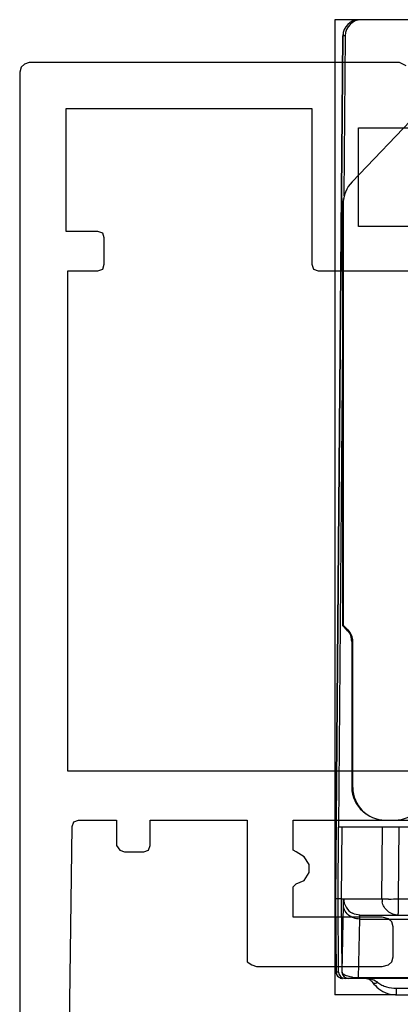
# Model space of a CAD drawing. Units: millimetres. Extents: x 101 to 448, y 358 to 828.
# Drawn here: x 369 to 381, y 458 to 488 of the extents above; entities that cross this region are included whole.
import ezdxf

# ---------------------------------------------------------------- set-up
doc = ezdxf.new("R2010")
doc.units = ezdxf.units.MM
doc.header["$LTSCALE"] = 23.1
doc.layers.get('0').update_dxf_attribs({"linetype": 'CONTINUOUS'})
doc.layers.add('COMPONENTI_DI_ASSIEME', color=7, linetype='CONTINUOUS')

# ---------------------------------------------------------------- blocks, each defined once
blk = doc.blocks.new('1 - LATERALE')
for points in [[(61.671, 18.238), (61.671, 11.431), (64.708, 11.431), (64.708, 13.243)], [(66.618, 12.9), (66.715, 12.704), (66.715, 1.294), (66.666, 1.147), (66.569, 1.049), (66.422, 1), (22.397, 1)], [(28.616, 2.42), (43.209, 2.616), (43.356, 2.665), (43.405, 2.812), (43.405, 3.987), (42.622, 3.987), (42.475, 4.085), (42.426, 4.232), (42.426, 4.82), (42.475, 4.967), (42.622, 5.016), (43.405, 5.016), (43.405, 8.003), (39.194, 8.003), (39.047, 8.003), (38.949, 8.15), (38.9, 8.297), (38.9, 12.165), (38.949, 12.361), (39.047, 12.459), (39.194, 12.508), (40.124, 12.508), (40.271, 12.459), (40.369, 12.361), (40.418, 12.165), (40.418, 9.423), (41.251, 9.423), (41.348, 9.423), (41.446, 9.521), (41.544, 9.766), (41.789, 9.913), (42.034, 9.913), (42.279, 9.766), (42.426, 9.521), (42.475, 9.423), (42.573, 9.423), (43.405, 9.423), (43.405, 30.578)], [(60.3, 30.578), (60.3, 10.207), (60.349, 10.06), (60.496, 10.011), (65.295, 10.011), (65.295, 2.42), (61.525, 2.42), (61.525, 3.4), (61.476, 3.547), (61.329, 3.595), (60.496, 3.595), (60.349, 3.547), (60.3, 3.4), (60.3, 2.469), (44.923, 2.469), (44.923, 30.578)]]:
    blk.add_lwpolyline(points)
blk = doc.blocks.new('A$C4d952b00')
at = {"color": 7, "linetype": 'Continuous'}
for p, q in [((2.939, 45.85), (2.939, 15.85)), ((3.764, 45.85), (2.939, 45.85)), ((4.839, 15.85), (2.939, 15.85))]:
    blk.add_line(p, q, dxfattribs=at)
at = {"layer": 'COMPONENTI_DI_ASSIEME', "color": 7, "linetype": 'Continuous'}
for p, q in [((5.66, 45.85), (3.764, 45.85)), ((3.194, 45.354), (2.962, 18.8)), ((3.264, 45.354), (3.221, 40.427)), ((3.477, 40.865), (5.498, 42.975)), ((3.183, 38.103), (3.186, 40.167)), ((3.199, 40.173), (3.199, 27.225)), ((3.183, 38.103), (3.183, 27.206)), ((3.183, 36.022), (3.052, 21)), ((3.199, 27.225), (3.183, 27.206)), ((3.183, 27.206), (3.317, 27.071)), ((3.352, 27.071), (3.199, 27.225)), ((3.464, 26.718), (3.464, 22.244)), ((3.499, 22.225), (3.499, 26.718)), ((4.498, 21.225), (4.793, 21.225)), ((3.042, 18.8), (3.061, 21)), ((8.62, 21), (3.061, 21)), ((3.161, 21), (3.142, 18.8)), ((2.962, 18.8), (2.982, 16.548)), ((3.142, 18.8), (2.962, 18.8)), ((3.062, 16.548), (3.042, 18.8)), ((3.142, 18.8), (3.162, 16.548)), ((3.142, 18.8), (3.218, 18.799)), ((3.718, 18.3), (6.499, 18.3)), ((5.721, 16.35), (3.262, 16.35)), ((4.108, 16.228), (4.147, 16.179)), ((4.108, 16.228), (4.108, 16.228)), ((4.147, 16.179), (4.192, 16.128)), ((4.839, 15.85), (5.8, 15.85))]:
    blk.add_line(p, q, dxfattribs=at)
at = {"layer": 'COMPONENTI_DI_ASSIEME', "color": 9, "linetype": 'Continuous'}
for p, q in [((2.963, 18.8), (3.194, 45.354)), ((3.264, 45.354), (3.194, 45.354)), ((3.194, 45.354), (3.194, 45.354)), ((3.465, 40.859), (3.477, 40.865)), ((3.186, 40.167), (3.199, 40.173)), ((3.317, 27.071), (3.352, 27.071)), ((3.464, 26.718), (3.499, 26.718)), ((3.464, 22.244), (3.499, 22.225)), ((4.396, 18.804), (4.415, 21)), ((4.904, 18.804), (4.923, 21)), ((2.982, 16.548), (2.963, 18.8)), ((3.218, 18.803), (4.396, 18.804)), ((4.904, 18.804), (7.304, 18.802)), ((3.166, 16.548), (3.208, 18.613)), ((3.675, 16.374), (3.712, 18.178)), ((3.712, 18.178), (5.313, 18.178)), ((2.982, 16.548), (2.982, 16.548)), ((3.062, 16.548), (2.982, 16.548)), ((3.166, 16.548), (3.162, 16.548)), ((5.494, 16.374), (3.675, 16.374)), ((4.843, 16.05), (5.989, 16.05))]:
    blk.add_line(p, q, dxfattribs=at)
at = {"layer": 'COMPONENTI_DI_ASSIEME', "color": 7, "linetype": 'Continuous'}
for points in [[(3.921, 16.35), (3.926, 16.35), (3.941, 16.348), (3.959, 16.343), (3.979, 16.335), (4.001, 16.324), (4.024, 16.31), (4.046, 16.293), (4.068, 16.274), (4.089, 16.252), (4.108, 16.228)], [(4.192, 16.128), (4.241, 16.078), (4.296, 16.031)], [(4.296, 16.031), (4.357, 15.987), (4.422, 15.949), (4.493, 15.915), (4.569, 15.889), (4.648, 15.869), (4.73, 15.856), (4.813, 15.85), (4.84, 15.85)]]:
    blk.add_lwpolyline(points, dxfattribs=at)
for centre, radius, start, end in [((3.694, 45.35), 0.5, 90, 179.5001), ((3.764, 45.35), 0.5, 90.0039, 179.5039), ((4.191, 40.166), 1.004, 169.2719, 179.9371), ((2.999, 26.718), 0.5, 359.9962, 44.9987), ((2.96, 26.717), 0.504, 0.0745, 19.9196), ((4.46, 22.245), 0.996, 180.0165, 186.8328), ((4.463, 22.244), 0.999, 186.7664, 234.7575), ((4.495, 63.591), 44.797, 270.1321, 270.5235), ((3.182, 16.55), 0.2, 180.4999, 270)]:
    blk.add_arc(centre, radius, start, end, dxfattribs=at)
at = {"layer": 'COMPONENTI_DI_ASSIEME', "color": 9, "linetype": 'Continuous'}
for centre, radius, start, end in [((3.695, 45.353), 0.497, 90.0241, 97.4882), ((3.691, 45.35), 0.496, 172.9919, 179.4814), ((3.718, 18.8), 0.5, 179.4989, 243.1725), ((4.924, 18.804), 0.528, 179.9968, 190.0527), ((3.184, 16.555), 0.205, 248.9972, 258.4381), ((3.366, 16.55), 0.2, 180.4788, 270.014), ((3.665, 17.667), 1.292, 262.1227, 265.5401), ((3.67, 17.735), 1.361, 265.5273, 266.3199), ((3.673, 17.785), 1.41, 266.3306, 270.0558), ((3.183, 16.549), 0.199, 258.3964, 269.9211), ((3.99, 15.876), 0.451, 51.4578, 53.9973)]:
    blk.add_arc(centre, radius, start, end, dxfattribs=at)
at = {"layer": 'COMPONENTI_DI_ASSIEME', "color": 7, "linetype": 'Continuous'}
for centre, major_axis, ratio, start_param, end_param in [((4.199, 40.173), (-0.156, 0.988), 0.999901, 0.649552, 1.413647), ((4.498, 22.225), (0, 1), 0.999836, -4.712389, -3.141593), ((4.792, 22.225), (1.003, -0.08), 0.99397, -1.490305, 0.079528), ((3.262, 16.55), (0.041, 0.196), 0.999862, -4.496565, -2.934495), ((3.362, 16.55), (0.041, 0.196), 0.999862, 1.78662, 3.34869)]:
    blk.add_ellipse(centre, major_axis=major_axis, ratio=ratio, start_param=start_param, end_param=end_param, dxfattribs=at)
for points in [[(3.317, 27.071), (3.368, 27.02), (3.409, 26.957), (3.434, 26.889)], [(3.718, 18.3), (3.64, 18.3), (3.561, 18.319), (3.492, 18.354)]]:
    blk.add_open_spline(points, degree=3, dxfattribs=at)
at = {"layer": 'COMPONENTI_DI_ASSIEME', "color": 9, "linetype": 'Continuous'}
for points, knots in [([(3.208, 18.613), (3.208, 18.64), (3.209, 18.677), (3.211, 18.722), (3.212, 18.749), (3.213, 18.769), (3.214, 18.785), (3.216, 18.792), (3.217, 18.799), (3.218, 18.799)], [0, 0, 0, 0, 0.429122, 0.598453, 0.737109, 0.846815, 0.928662, 0.980506, 1, 1, 1, 1]), ([(4.896, 18.3), (4.897, 18.3), (4.897, 18.305), (4.898, 18.311), (4.899, 18.324), (4.9, 18.34), (4.9, 18.361), (4.901, 18.398), (4.902, 18.453), (4.903, 18.528), (4.904, 18.614), (4.905, 18.707), (4.905, 18.772), (4.904, 18.804)], [0, 0, 0, 0, 0.005095, 0.019623, 0.043526, 0.076641, 0.118727, 0.169295, 0.293696, 0.445195, 0.618084, 0.805852, 1, 1, 1, 1]), ([(3.408, 18.268), (3.349, 18.306), (3.249, 18.408), (3.209, 18.546), (3.208, 18.613)], [0, 0, 0, 0, 0.512497, 1, 1, 1, 1]), ([(3.712, 18.178), (3.712, 18.196), (3.712, 18.22), (3.713, 18.251), (3.714, 18.268), (3.715, 18.281), (3.715, 18.291), (3.716, 18.296), (3.717, 18.3), (3.718, 18.3)], [0, 0, 0, 0, 0.430961, 0.602583, 0.743924, 0.854525, 0.933995, 0.982224, 1, 1, 1, 1]), ([(3.272, 16.444), (3.256, 16.451), (3.212, 16.473), (3.168, 16.515), (3.166, 16.548)], [0, 0, 0, 0, 0.343348, 1, 1, 1, 1]), ([(3.488, 16.387), (3.465, 16.39), (3.392, 16.402), (3.319, 16.422), (3.272, 16.444)], [0, 0, 0, 0, 0.301811, 1, 1, 1, 1]), ([(3.675, 16.374), (3.675, 16.371), (3.674, 16.365), (3.674, 16.357), (3.673, 16.353), (3.674, 16.35), (3.673, 16.35)], [0, 0, 0, 0, 0.431106, 0.744244, 0.934444, 1, 1, 1, 1]), ([(3.921, 16.35), (3.944, 16.35), (4.038, 16.343), (4.13, 16.313), (4.194, 16.279)], [0, 0, 0, 0, 0.240275, 1, 1, 1, 1]), ([(4.108, 16.228), (4.115, 16.22), (4.142, 16.201), (4.203, 16.201), (4.247, 16.217), (4.271, 16.229)], [0, 0, 0, 0, 0.186401, 0.539521, 1, 1, 1, 1]), ([(4.271, 16.229), (4.31, 16.198), (4.393, 16.141), (4.584, 16.066), (4.74, 16.05), (4.843, 16.05)], [0, 0, 0, 0, 0.242105, 0.494205, 1, 1, 1, 1]), ([(4.839, 15.85), (4.84, 15.85), (4.84, 15.852), (4.84, 15.854), (4.84, 15.859), (4.841, 15.869), (4.841, 15.886), (4.842, 15.91), (4.842, 15.94), (4.843, 15.987), (4.843, 16.025), (4.843, 16.05)], [0, 0, 0, 0, 0.005135, 0.019733, 0.043656, 0.076657, 0.168851, 0.293124, 0.444582, 0.617998, 1, 1, 1, 1])]:
    blk.add_open_spline(points, degree=3, knots=knots, dxfattribs=at)
at = {"layer": 'COMPONENTI_DI_ASSIEME', "color": 7, "linetype": 'Continuous'}
for points, knots in [([(4.598, 18.794), (4.571, 18.794), (4.531, 18.794), (4.482, 18.794), (4.453, 18.794), (4.43, 18.794), (4.413, 18.794), (4.403, 18.795), (4.398, 18.795), (4.396, 18.796)], [0, 0, 0, 0, 0.412732, 0.58332, 0.727089, 0.841885, 0.926157, 0.979095, 1, 1, 1, 1]), ([(4.896, 18.3), (4.839, 18.3), (4.722, 18.32), (4.569, 18.409), (4.455, 18.544), (4.415, 18.655), (4.405, 18.712)], [0, 0, 0, 0, 0.249879, 0.499892, 0.749803, 1, 1, 1, 1])]:
    blk.add_open_spline(points, degree=3, knots=knots, dxfattribs=at)
at = {"layer": 'COMPONENTI_DI_ASSIEME', "color": 9, "linetype": 'Continuous'}
for points in [[(3.521, 18.211), (3.481, 18.225), (3.443, 18.244), (3.408, 18.268)], [(3.712, 18.178), (3.647, 18.178), (3.582, 18.189), (3.521, 18.211)], [(2.982, 16.548), (2.983, 16.525), (2.987, 16.502), (2.995, 16.481)], [(2.995, 16.481), (3.01, 16.439), (3.042, 16.4), (3.081, 16.378)], [(4.194, 16.279), (4.215, 16.268), (4.236, 16.255), (4.255, 16.241)]]:
    blk.add_open_spline(points, degree=3, dxfattribs=at)

msp = doc.modelspace()

# ---------------------------------------------------------------- block references
at = {"xscale": -1, "rotation": 270}
msp.add_blockref('1 - LATERALE', (367.798, 420.376), dxfattribs=at)
msp.add_blockref('A$C4d952b00', (375.561, 442.559))

doc.saveas('drawing.dxf')
